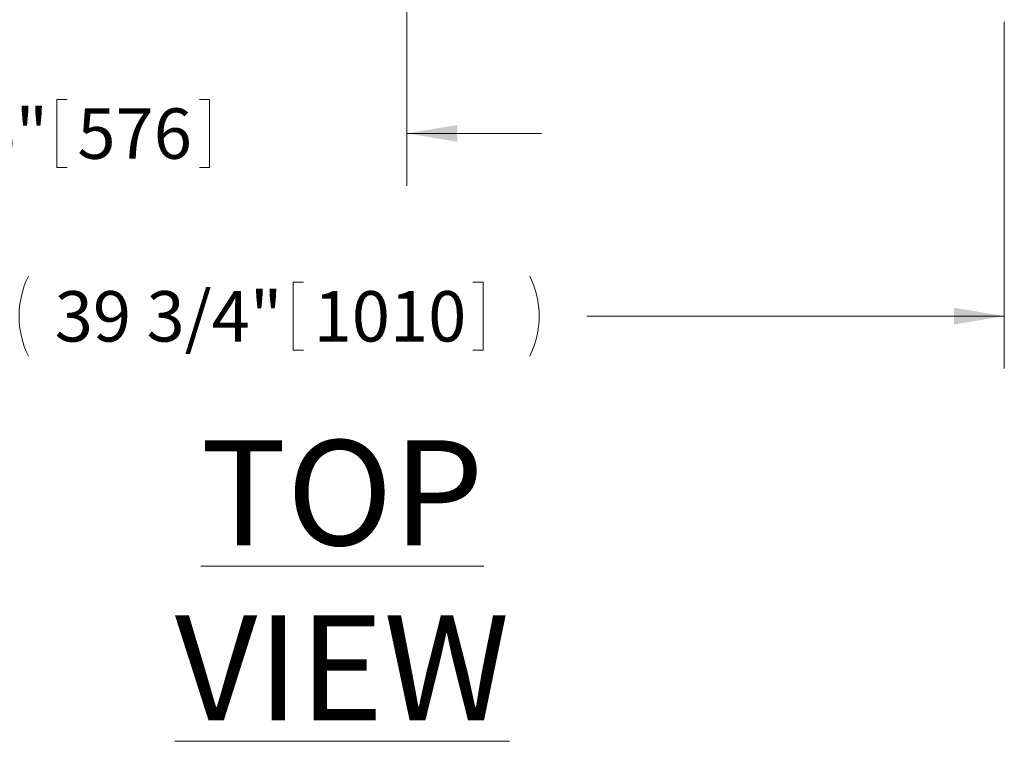
# Model space of a CAD drawing. Units: inches. Extents: x 0.1 to 22.1, y 0.1 to 17.1.
# Drawn here: x 9.5 to 11.8, y 8.1 to 9.8 of the extents above; entities that cross this region are included whole.
import ezdxf

# ---------------------------------------------------------------- set-up
doc = ezdxf.new("R2010")
doc.units = ezdxf.units.IN
doc.header["$MEASUREMENT"] = 0
doc.layers.add('7', color=7, linetype='Continuous', lineweight=15)
doc.styles.add('SLDTEXTSTYLE0', font='TXT', dxfattribs={"width": 0.75})
doc.dimstyles.new('SLDDIMSTYLE0', dxfattribs={"dimtxt": 0.12, "dimasz": 0.12, "dimexe": 0, "dimexo": 0.0625, "dimgap": 0.03, "dimtad": 0, "dimtih": 1, "dimtoh": 1, "dimdec": 6, "dimlfac": 12, "dimrnd": 1e-09, "dimzin": 12, "dimdsep": 46, "dimlunit": 5, "dimtxsty": 'SLDTEXTSTYLE0', "dimsah": 1, "dimcen": 0.09, "dimadec": 0, "dimazin": 3, "dimtfac": 1, "dimtofl": 0, "dimtmove": 0, "dimatfit": 3, "dimfxl": 0, "dimfrac": 2, "dimtolj": 1, "dimtzin": 12, "dimarcsym": 0})
doc.dimstyles.new('SLDDIMSTYLE1', dxfattribs={"dimtxt": 0.12, "dimasz": 0.12, "dimexe": 0, "dimexo": 0.0625, "dimgap": 0.03, "dimtad": 0, "dimtih": 1, "dimtoh": 1, "dimdec": 6, "dimlfac": 12, "dimrnd": 1e-09, "dimzin": 12, "dimdsep": 46, "dimlunit": 5, "dimtxsty": 'SLDTEXTSTYLE0', "dimsah": 1, "dimcen": 0.09, "dimadec": 0, "dimazin": 3, "dimtfac": 1, "dimtmove": 0, "dimatfit": 0, "dimfxl": 0, "dimfrac": 2, "dimtolj": 1, "dimtzin": 12, "dimarcsym": 0})

# ---------------------------------------------------------------- blocks, each defined once
blk = doc.blocks.new('_D_8')
at = {"layer": '7'}
for p, q in [((8.5014, 9.768), (8.5014, 8.9426)), ((11.8139, 9.768), (11.8139, 8.9426)), ((10.1218, 9.1485), (10.1218, 8.9867)), ((10.1218, 9.1485), (10.1462, 9.1485)), ((10.5737, 9.1485), (10.5494, 9.1485)), ((10.5737, 9.1485), (10.5737, 8.9867)), ((8.5014, 9.0676), (9.3565, 9.0676)), ((11.8139, 9.0676), (10.8202, 9.0676)), ((10.1218, 8.9867), (10.1462, 8.9867)), ((10.5737, 8.9867), (10.5494, 8.9867))]:
    blk.add_line(p, q, dxfattribs=at)
for centre, start, end in [((9.6825, 9.0676), 153.4349, 206.5651), ((10.4943, 9.0676), 333.4349, 26.5651)]:
    blk.add_arc(centre, 0.2129, start, end, dxfattribs=at)
for points in [[(8.5014, 9.0676), (8.6214, 9.0476), (8.6214, 9.0876)], [(11.8139, 9.0676), (11.6939, 9.0876), (11.6939, 9.0476)]]:
    blk.add_solid(points, dxfattribs=at)
at = {"layer": '7', "char_height": 0.12, "attachment_point": 1, "style": 'SLDTEXTSTYLE0'}
for s, insert in [('39 3/4"', (9.5546, 9.1271)), ('1010', (10.1705, 9.1271))]:
    blk.add_mtext(s, dxfattribs=dict(at, insert=insert))
blk = doc.blocks.new('_D_13')
at = {"layer": '7'}
for p, q in [((10.3927, 11.1903), (10.3927, 9.3776)), ((8.5014, 9.768), (8.5014, 9.3776)), ((9.5597, 9.5836), (9.5597, 9.4217)), ((9.5597, 9.5836), (9.5841, 9.5836)), ((9.923, 9.5836), (9.8987, 9.5836)), ((9.923, 9.5836), (9.923, 9.4217)), ((8.5014, 9.5026), (8.1814, 9.5026)), ((10.3927, 9.5026), (10.7127, 9.5026)), ((9.5597, 9.4217), (9.5841, 9.4217)), ((9.923, 9.4217), (9.8987, 9.4217))]:
    blk.add_line(p, q, dxfattribs=at)
for points in [[(8.5014, 9.5026), (8.3814, 9.5226), (8.3814, 9.4826)], [(10.3927, 9.5026), (10.5127, 9.4826), (10.5127, 9.5226)]]:
    blk.add_solid(points, dxfattribs=at)
at = {"layer": '7', "char_height": 0.12, "attachment_point": 1, "style": 'SLDTEXTSTYLE0'}
for s, insert in [('22 11/16"', (8.8153, 9.5621)), ('576', (9.6084, 9.5621))]:
    blk.add_mtext(s, dxfattribs=dict(at, insert=insert))

msp = doc.modelspace()

# ---------------------------------------------------------------- texts
at = {"layer": '7', "insert": (10.23851981, 8.77224472), "char_height": 0.25, "attachment_point": 2, "style": 'SLDTEXTSTYLE0'}
msp.add_mtext('\\LTOP VIEW', dxfattribs=at)

# ---------------------------------------------------------------- dimensions: what is measured, and where the dimension line sits
at = {"layer": '7'}
dim = msp.add_linear_dim(base=(10.39269938, 9.50263615), p1=(8.50135453, 9.81801959), p2=(10.39269938, 11.24034459), dimstyle='SLDDIMSTYLE1', dxfattribs=at)
dim.commit()
dim.dimension.update_dxf_attribs({"geometry": '_D_13', "text_midpoint": (9.39349403, 9.50263615), "dimtype": 160})
dim = msp.add_linear_dim(base=(11.81385453, 9.06758822), p1=(8.50135453, 9.81801959), p2=(11.81385453, 9.81801959), text='(<>)', dimstyle='SLDDIMSTYLE0', dxfattribs=at)
dim.commit()
dim.dimension.update_dxf_attribs({"geometry": '_D_8', "text_midpoint": (10.08838, 9.06758822), "dimtype": 160})

doc.saveas('drawing.dxf')
